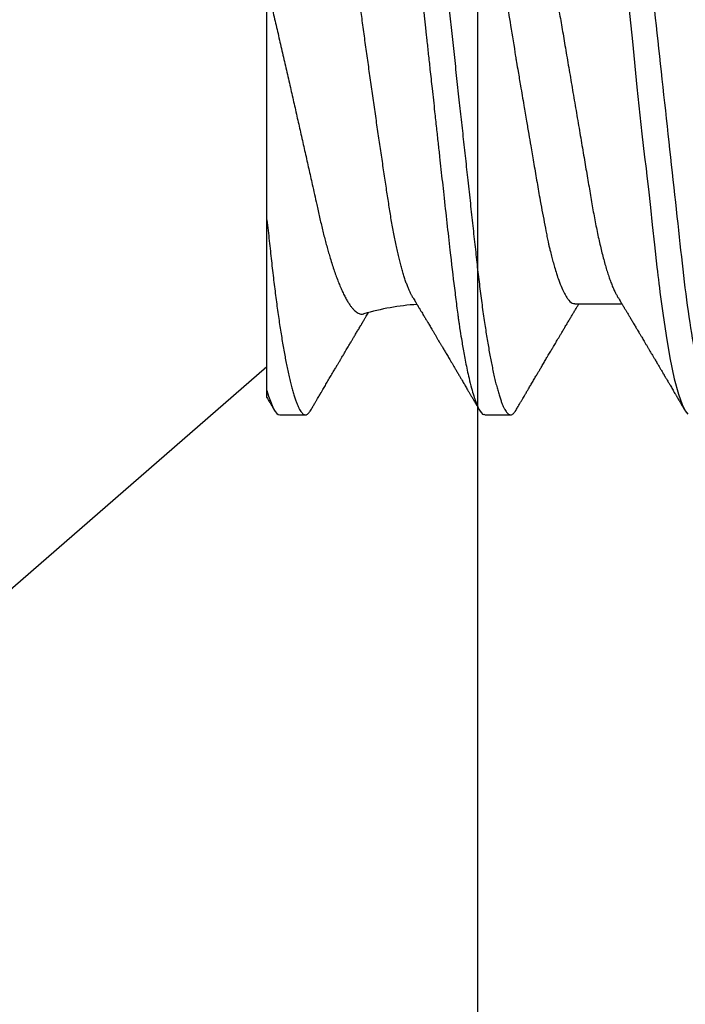
# Model space of a CAD drawing. Units: inches. Extents: x -0.1 to 16.1, y 0 to 18.7.
# Drawn here: x 4.1 to 4.3, y 10 to 10.4 of the extents above; entities that cross this region are included whole.
import ezdxf
from ezdxf import colors
from ezdxf.entities.mleader import LeaderData, LeaderLine
from ezdxf.math import Vec2, Vec3

# ---------------------------------------------------------------- set-up
doc = ezdxf.new("R2010")
doc.units = ezdxf.units.IN
doc.header["$MEASUREMENT"] = 0
doc.layers.add('Arcadia-Profile', color=5, linetype='Continuous')
doc.layers.add('Arcadia-Text', color=3, linetype='Continuous')
doc.styles.get("Standard").update_dxf_attribs({"font": 'ARIALN.TTF'})

# ---------------------------------------------------------------- blocks, each defined once
blk = doc.blocks.new('*U18')
at = {"layer": 'Arcadia-Profile'}
for p, q in [((0.132, -0.09955), (0.132, -0.0405)), ((0.23857, -0.06957), (0.25481, -0.06957)), ((0, -0.206), (0.132, -0.09125)), ((0.13644, -0.108), (0.14531, -0.108)), ((0.20751, -0.108), (0.21631, -0.108))]:
    blk.add_line(p, q, dxfattribs=at)
at = {"layer": 'Arcadia-Profile', "flags": 128}
blk.add_lwpolyline([(0.25686, 0.03639), (0.25844, 0.02124), (0.26003, 0.00543), (0.26177, -0.01077), (0.26223, -0.0148), (0.26269, -0.01881), (0.26316, -0.02279), (0.26348, -0.02539), (0.26398, -0.02985), (0.26467, -0.03628), (0.26531, -0.04227), (0.26606, -0.04916), (0.26692, -0.05683), (0.2671, -0.05842), (0.26726, -0.05976), (0.26743, -0.06115), (0.2676, -0.06258), (0.26778, -0.06405), (0.26798, -0.06557), (0.26896, -0.07284), (0.27012, -0.08055), (0.27146, -0.08828), (0.27296, -0.09548), (0.27437, -0.10085), (0.27563, -0.10445), (0.27672, -0.10662), (0.27766, -0.1077)], dxfattribs=at)
at = {"layer": 'Arcadia-Profile'}
blk.add_arc((0.19, -0.15797), 0.0884, 93.9251, 106.0845, dxfattribs=at)
for points, knots in [([(0.17194, 0.108), (0.1721, 0.10798), (0.1725, 0.10792), (0.17322, 0.10733), (0.17415, 0.10598), (0.17529, 0.10335), (0.17665, 0.09896), (0.17806, 0.09289), (0.17933, 0.08621), (0.18036, 0.08007), (0.18122, 0.0744), (0.18232, 0.06654), (0.18368, 0.05579), (0.18532, 0.04116), (0.18643, 0.03034), (0.18703, 0.02423), (0.1871, 0.02357), (0.18719, 0.02276), (0.18744, 0.0205), (0.18785, 0.01676), (0.18847, 0.01113), (0.1892, 0.00448), (0.18994, -0.00231), (0.19063, -0.00861), (0.1912, -0.01382), (0.19172, -0.01859), (0.19238, -0.02457), (0.19322, -0.03228), (0.19426, -0.04165), (0.1955, -0.05263), (0.19663, -0.06219), (0.19752, -0.06932), (0.19797, -0.07273), (0.19819, -0.07439), (0.1983, -0.07521), (0.19835, -0.07561), (0.19838, -0.07582), (0.19839, -0.07592), (0.1984, -0.07597), (0.1984, -0.07599), (0.1984, -0.07601), (0.19841, -0.07601), (0.19841, -0.07602), (0.19841, -0.07602), (0.19841, -0.07602), (0.19841, -0.07602), (0.19844, -0.07628), (0.19859, -0.07729), (0.19893, -0.07946), (0.19935, -0.08209), (0.19981, -0.08477), (0.20025, -0.08722), (0.20075, -0.08986), (0.20132, -0.09262), (0.202, -0.09569), (0.20275, -0.0987), (0.20352, -0.10138), (0.20421, -0.10342), (0.20482, -0.10494), (0.20575, -0.10679), (0.20663, -0.10811), (0.20734, -0.10782), (0.20751, -0.10775)], [0, 0, 0, 0, 0.015159, 0.035866, 0.06212, 0.093918, 0.131259, 0.17414, 0.209948, 0.235195, 0.258381, 0.281563, 0.327888, 0.3742, 0.426044, 0.427926, 0.429613, 0.432045, 0.435223, 0.45006, 0.465728, 0.485404, 0.509085, 0.525762, 0.541214, 0.55544, 0.568441, 0.595143, 0.625822, 0.656495, 0.702474, 0.725473, 0.736974, 0.742724, 0.745599, 0.747036, 0.747755, 0.748115, 0.748294, 0.748384, 0.748429, 0.748451, 0.748463, 0.748468, 0.748471, 0.748472, 0.748474, 0.751674, 0.761157, 0.776257, 0.786608, 0.798556, 0.812103, 0.827247, 0.843989, 0.867089, 0.888142, 0.907146, 0.924103, 0.939012, 0.985263, 1, 1, 1, 1]), ([(0.18081, 0.108), (0.18093, 0.10799), (0.18116, 0.10796), (0.18152, 0.10777), (0.18189, 0.10746), (0.18226, 0.10701), (0.18265, 0.10644), (0.18304, 0.10573), (0.18345, 0.10485), (0.18388, 0.1038), (0.18433, 0.10255), (0.18479, 0.10114), (0.18525, 0.09957), (0.18572, 0.09783), (0.18618, 0.09595), (0.18665, 0.09391), (0.18712, 0.09172), (0.18759, 0.08939), (0.18805, 0.08694), (0.18851, 0.08437), (0.18896, 0.0817), (0.1894, 0.07892), (0.18983, 0.07611), (0.19024, 0.07328), (0.19064, 0.07045), (0.19103, 0.06756), (0.19141, 0.06459), (0.19178, 0.06158), (0.19214, 0.05851), (0.19251, 0.05529), (0.19287, 0.05191), (0.19327, 0.04834), (0.19367, 0.04466), (0.19408, 0.0409), (0.1945, 0.03704), (0.19494, 0.0331), (0.19537, 0.02909), (0.19582, 0.02502), (0.19627, 0.02089), (0.19673, 0.01673), (0.19719, 0.01256), (0.19764, 0.00839), (0.1981, 0.0042), (0.19855, 0.0001), (0.19899, -0.00389), (0.19941, -0.00777), (0.19984, -0.01163), (0.20026, -0.01548), (0.20068, -0.01929), (0.20109, -0.02307), (0.20151, -0.02692), (0.20194, -0.03085), (0.20238, -0.03483), (0.20281, -0.03873), (0.20322, -0.04255), (0.20363, -0.04627), (0.20403, -0.0499), (0.20442, -0.05344), (0.2048, -0.0569), (0.20519, -0.06029), (0.2056, -0.06361), (0.20601, -0.06685), (0.20642, -0.07), (0.20685, -0.07306), (0.20727, -0.07597), (0.20769, -0.07871), (0.2081, -0.08129), (0.20852, -0.08378), (0.20894, -0.08617), (0.20936, -0.08845), (0.20978, -0.09063), (0.21022, -0.09275), (0.21068, -0.09481), (0.21114, -0.09679), (0.21161, -0.09861), (0.21207, -0.10027), (0.21253, -0.10177), (0.21299, -0.10311), (0.21344, -0.10429), (0.21388, -0.10531), (0.21431, -0.10616), (0.21474, -0.10684), (0.21515, -0.10737), (0.21555, -0.10773), (0.21594, -0.10795), (0.2163, -0.10802), (0.21666, -0.10796), (0.21702, -0.10777), (0.21739, -0.10746), (0.21776, -0.10701), (0.21804, -0.10662), (0.21819, -0.10635), (0.21821, -0.10631)], [0, 0, 0, 0, 0.010162, 0.020413, 0.030746, 0.041158, 0.051642, 0.062192, 0.072804, 0.084539, 0.096331, 0.108172, 0.120052, 0.131963, 0.143894, 0.155836, 0.16778, 0.179715, 0.191634, 0.203313, 0.214957, 0.226558, 0.238106, 0.248742, 0.259321, 0.269835, 0.280279, 0.290647, 0.300935, 0.311137, 0.322294, 0.333541, 0.344891, 0.356336, 0.367869, 0.379482, 0.391168, 0.402917, 0.414722, 0.426573, 0.438248, 0.449951, 0.461672, 0.473402, 0.484259, 0.49511, 0.505946, 0.516761, 0.527547, 0.538298, 0.549006, 0.560729, 0.572384, 0.583963, 0.595459, 0.606863, 0.618169, 0.62937, 0.640539, 0.651811, 0.663184, 0.674445, 0.685789, 0.697209, 0.708697, 0.719385, 0.730118, 0.74089, 0.751693, 0.76252, 0.773365, 0.784221, 0.796165, 0.808103, 0.820026, 0.831925, 0.843789, 0.85561, 0.867379, 0.879086, 0.890724, 0.902284, 0.913555, 0.924736, 0.935821, 0.946804, 0.956966, 0.967216, 0.97755, 0.987961, 0.998445, 1, 1, 1, 1]), ([(0.25181, 0.108), (0.25309, 0.108), (0.25459, 0.10537), (0.25772, 0.09442), (0.25934, 0.08611), (0.2616, 0.07097), (0.26232, 0.06549), (0.26366, 0.05407), (0.26429, 0.04814), (0.2664, 0.02889), (0.26798, 0.01447), (0.27115, -0.01447), (0.27273, -0.02889), (0.27484, -0.04814), (0.27546, -0.05407), (0.27681, -0.06549), (0.27753, -0.07097), (0.27978, -0.08611), (0.28141, -0.09442), (0.28454, -0.10537), (0.28603, -0.108), (0.28731, -0.108)], [0, 0, 0, 0, 0.125, 0.125, 0.25, 0.25, 0.3125, 0.3125, 0.375, 0.375, 0.5, 0.5, 0.625, 0.625, 0.6875, 0.6875, 0.75, 0.75, 0.875, 0.875, 1, 1, 1, 1]), ([(0.18241, -0.06722), (0.18239, -0.0672), (0.18222, -0.06693), (0.18189, -0.0663), (0.18142, -0.06535), (0.18095, -0.06425), (0.18047, -0.06304), (0.17999, -0.0617), (0.1795, -0.06023), (0.17902, -0.05864), (0.17854, -0.05695), (0.17807, -0.05517), (0.17761, -0.0533), (0.17715, -0.05133), (0.1767, -0.04924), (0.17624, -0.04705), (0.1758, -0.04473), (0.17536, -0.04233), (0.17493, -0.03987), (0.17452, -0.03736), (0.17413, -0.03482), (0.17373, -0.03221), (0.17332, -0.02952), (0.17291, -0.02675), (0.17248, -0.02391), (0.17205, -0.02102), (0.17161, -0.01809), (0.17117, -0.01514), (0.17074, -0.01218), (0.1703, -0.00918), (0.16985, -0.00614), (0.16941, -0.00306), (0.16896, 0.00006), (0.16851, 0.0032), (0.16806, 0.00631), (0.16763, 0.0094), (0.1672, 0.01245), (0.16677, 0.0155), (0.16635, 0.01855), (0.16592, 0.02159), (0.16551, 0.02463), (0.1651, 0.02764), (0.1647, 0.03057), (0.16431, 0.0334), (0.16395, 0.03615), (0.16358, 0.03885), (0.16321, 0.04151), (0.16282, 0.04412), (0.16243, 0.04668), (0.16203, 0.04917), (0.16163, 0.05157), (0.16123, 0.05388), (0.16082, 0.0561), (0.16041, 0.05823), (0.16, 0.06028), (0.15959, 0.06224), (0.15917, 0.06411), (0.15875, 0.06588), (0.15833, 0.06751), (0.15793, 0.06902), (0.15752, 0.07041), (0.15712, 0.07168), (0.15672, 0.07283), (0.15633, 0.07386), (0.15593, 0.07477), (0.15555, 0.07554), (0.1552, 0.07611), (0.1549, 0.07652), (0.15464, 0.07681), (0.15439, 0.07704), (0.15422, 0.07713), (0.15414, 0.07717)], [0, 0, 0, 0, 0.001608, 0.015915, 0.030223, 0.044629, 0.059034, 0.073748, 0.088462, 0.103283, 0.118104, 0.132513, 0.146922, 0.161432, 0.175942, 0.190772, 0.205602, 0.220543, 0.235485, 0.249785, 0.264086, 0.278485, 0.292883, 0.307584, 0.322284, 0.337088, 0.351891, 0.366436, 0.380981, 0.395625, 0.410268, 0.425223, 0.440179, 0.455241, 0.470304, 0.485001, 0.499698, 0.514498, 0.529298, 0.544423, 0.559548, 0.574786, 0.590024, 0.604636, 0.619249, 0.633961, 0.648673, 0.663688, 0.678703, 0.69382, 0.708937, 0.723934, 0.738932, 0.754031, 0.76913, 0.784546, 0.799963, 0.815489, 0.831016, 0.846249, 0.861482, 0.876821, 0.89216, 0.907836, 0.923511, 0.939303, 0.955095, 0.966295, 0.977505, 0.988747, 1, 1, 1, 1]), ([(0.22075, 0.06957), (0.22091, 0.06956), (0.22124, 0.06952), (0.22175, 0.06928), (0.22228, 0.06888), (0.22282, 0.06831), (0.22337, 0.06758), (0.22393, 0.06668), (0.2245, 0.06563), (0.22507, 0.06441), (0.22566, 0.06302), (0.22625, 0.06146), (0.22685, 0.05974), (0.22744, 0.05786), (0.22804, 0.05583), (0.22863, 0.05368), (0.22921, 0.05139), (0.22978, 0.049), (0.23034, 0.0465), (0.23089, 0.04391), (0.23142, 0.04124), (0.23193, 0.0385), (0.23243, 0.03571), (0.23291, 0.03287), (0.2334, 0.02996), (0.23392, 0.02696), (0.23445, 0.02384), (0.23499, 0.02062), (0.23556, 0.0173), (0.23613, 0.01392), (0.23672, 0.01049), (0.23731, 0.00701), (0.2379, 0.00351), (0.2385, 0), (0.2391, -0.00351), (0.23969, -0.007), (0.24028, -0.01046), (0.24086, -0.01389), (0.24143, -0.01724), (0.24199, -0.02052), (0.24253, -0.0237), (0.24306, -0.0268), (0.24357, -0.02983), (0.24408, -0.03278), (0.24456, -0.03566), (0.24506, -0.03847), (0.24558, -0.04122), (0.24611, -0.0439), (0.24666, -0.04649), (0.24722, -0.04899), (0.24779, -0.05139), (0.24837, -0.05367), (0.24896, -0.05582), (0.24955, -0.05784), (0.25014, -0.0597), (0.25073, -0.06141), (0.25132, -0.06295), (0.2519, -0.06434), (0.25248, -0.06557), (0.25291, -0.06641), (0.25316, -0.0668), (0.25321, -0.06688)], [0, 0, 0, 0, 0.0164933, 0.0331874, 0.0500658, 0.0671107, 0.0843031, 0.1013126, 0.118425, 0.1356194, 0.1528744, 0.1705211, 0.1881844, 0.2058405, 0.2234656, 0.2410364, 0.2585297, 0.2759233, 0.293158, 0.3102514, 0.3271841, 0.3439381, 0.3604962, 0.3766494, 0.3929799, 0.4094939, 0.4261749, 0.4433503, 0.4606615, 0.4780877, 0.4956069, 0.5131966, 0.5308336, 0.5484944, 0.5661166, 0.5837153, 0.6012669, 0.6187485, 0.6361377, 0.6531053, 0.6699432, 0.6866324, 0.7031555, 0.7198273, 0.7363126, 0.752905, 0.7696941, 0.7866629, 0.8037932, 0.8210654, 0.8384209, 0.8558758, 0.8734079, 0.8909943, 0.9086117, 0.9259219, 0.9432169, 0.9604744, 0.9776725, 0.995138, 1, 1, 1, 1]), ([(0.20609, 0.06686), (0.20616, 0.06676), (0.20667, 0.06602), (0.20771, 0.06369), (0.20912, 0.05985), (0.21039, 0.05553), (0.21142, 0.05158), (0.21228, 0.04793), (0.21339, 0.04286), (0.21474, 0.03594), (0.21638, 0.02652), (0.21749, 0.01951), (0.21812, 0.01547), (0.21823, 0.01481), (0.21849, 0.01327), (0.219, 0.01026), (0.21985, 0.00529), (0.22083, -0.00046), (0.22178, -0.00604), (0.22257, -0.0107), (0.22337, -0.01544), (0.22429, -0.02079), (0.22532, -0.02683), (0.22656, -0.0339), (0.22769, -0.04006), (0.22859, -0.04465), (0.22903, -0.04685), (0.22925, -0.04792), (0.22936, -0.04845), (0.22941, -0.04871), (0.22944, -0.04884), (0.22945, -0.0489), (0.22946, -0.04894), (0.22947, -0.04895), (0.22947, -0.04896), (0.22947, -0.04896), (0.22947, -0.04897), (0.22947, -0.04897), (0.22947, -0.04897), (0.2295, -0.04914), (0.22965, -0.04979), (0.22999, -0.05119), (0.23045, -0.05301), (0.23099, -0.05503), (0.23157, -0.05707), (0.23224, -0.05926), (0.23308, -0.06171), (0.234, -0.06405), (0.23493, -0.06601), (0.23573, -0.06738), (0.23676, -0.06875), (0.23769, -0.06964), (0.2384, -0.06946), (0.23857, -0.06941)], [0, 0, 0, 0, 0.006102, 0.047075, 0.094133, 0.133433, 0.161139, 0.186577, 0.212007, 0.262809, 0.313579, 0.370391, 0.37298, 0.375992, 0.380459, 0.396742, 0.422046, 0.455969, 0.483317, 0.506301, 0.526649, 0.55595, 0.589598, 0.623231, 0.673632, 0.698837, 0.711438, 0.717739, 0.720889, 0.722464, 0.723251, 0.723645, 0.723842, 0.72394, 0.723989, 0.724014, 0.724026, 0.724032, 0.724035, 0.724039, 0.727548, 0.737951, 0.754522, 0.768996, 0.78621, 0.806165, 0.82886, 0.860193, 0.888014, 0.912324, 0.93312, 0.983841, 1, 1, 1, 1]), ([(0.132, -0.0405), (0.132, -0.03346), (0.132, -0.02639), (0.132, -0.01218), (0.132, -0.00497), (0.132, 0.00891), (0.132, 0.01562), (0.132, 0.0286), (0.132, 0.03472), (0.132, 0.04034)], [0, 0, 0, 0, 0.25, 0.25, 0.5, 0.5, 0.75, 0.75, 1, 1, 1, 1]), ([(0.132, 0.04034), (0.13222, 0.0394), (0.13266, 0.03753), (0.13333, 0.03471), (0.13399, 0.03186), (0.13466, 0.02899), (0.13533, 0.02611), (0.13601, 0.02319), (0.13669, 0.02025), (0.13737, 0.01727), (0.13805, 0.01429), (0.13874, 0.0113), (0.13942, 0.0083), (0.1401, 0.00536), (0.14075, 0.00247), (0.1414, -0.00036), (0.14204, -0.00319), (0.14268, -0.00601), (0.14331, -0.00882), (0.14395, -0.01163), (0.14458, -0.01444), (0.14521, -0.01725), (0.14584, -0.02004), (0.14646, -0.0228), (0.14708, -0.02554), (0.14775, -0.02853), (0.14847, -0.03174), (0.14915, -0.03479), (0.14973, -0.03741), (0.15022, -0.03961), (0.15072, -0.04179), (0.15123, -0.04393), (0.15174, -0.04602), (0.15227, -0.04806), (0.15281, -0.05004), (0.15335, -0.05196), (0.15394, -0.05398), (0.15459, -0.05606), (0.1553, -0.05818), (0.15601, -0.06017), (0.15673, -0.06206), (0.15745, -0.06383), (0.15818, -0.06546), (0.15891, -0.06695), (0.15962, -0.06826), (0.16031, -0.06939), (0.16097, -0.07035), (0.16163, -0.07117), (0.16228, -0.07186), (0.16293, -0.07241), (0.16357, -0.07281), (0.1642, -0.07306), (0.16481, -0.07314), (0.16524, -0.07312), (0.16546, -0.07303), (0.1655, -0.07302)], [0, 0, 0, 0, 0.017816, 0.035635, 0.053451, 0.071388, 0.089328, 0.107265, 0.125597, 0.143933, 0.162266, 0.180742, 0.199222, 0.217698, 0.235289, 0.252884, 0.270476, 0.288205, 0.305938, 0.323667, 0.341849, 0.360035, 0.378217, 0.396565, 0.414917, 0.433265, 0.45757, 0.481876, 0.498207, 0.514543, 0.530874, 0.547658, 0.564448, 0.581233, 0.598195, 0.615162, 0.632124, 0.653631, 0.675138, 0.696808, 0.718477, 0.740661, 0.762846, 0.785209, 0.807572, 0.82819, 0.848808, 0.869572, 0.890336, 0.911569, 0.932802, 0.9542, 0.975598, 0.995807, 1, 1, 1, 1]), ([(0.132, -0.0405), (0.13214, -0.04173), (0.1324, -0.04419), (0.1328, -0.04779), (0.13318, -0.0513), (0.13356, -0.05472), (0.13393, -0.05808), (0.13432, -0.06131), (0.1347, -0.06444), (0.13508, -0.06744), (0.13548, -0.07038), (0.13587, -0.07325), (0.13628, -0.07603), (0.13669, -0.07871), (0.1371, -0.08129), (0.13752, -0.08378), (0.13794, -0.08617), (0.13836, -0.08845), (0.13878, -0.09063), (0.13922, -0.09275), (0.13968, -0.09481), (0.14014, -0.09679), (0.14061, -0.09861), (0.14107, -0.10027), (0.14153, -0.10177), (0.14199, -0.10311), (0.14244, -0.10429), (0.14288, -0.10531), (0.14331, -0.10616), (0.14374, -0.10684), (0.14415, -0.10737), (0.14455, -0.10773), (0.14494, -0.10795), (0.1453, -0.10802), (0.14566, -0.10796), (0.14602, -0.10777), (0.14639, -0.10746), (0.14676, -0.10701), (0.14704, -0.10662), (0.14719, -0.10635), (0.14721, -0.10631)], [0, 0, 0, 0, 0.027248, 0.054277, 0.081071, 0.107626, 0.134277, 0.161171, 0.186738, 0.212494, 0.238427, 0.264519, 0.290757, 0.316779, 0.342911, 0.369137, 0.395439, 0.421801, 0.448206, 0.474636, 0.503717, 0.532784, 0.561813, 0.590783, 0.619669, 0.64845, 0.677103, 0.705607, 0.733942, 0.762088, 0.789529, 0.816752, 0.843741, 0.870481, 0.895223, 0.92018, 0.945339, 0.970689, 0.996214, 1, 1, 1, 1]), ([(0.18241, -0.06723), (0.18251, -0.06739), (0.18275, -0.0678), (0.18312, -0.06841), (0.18348, -0.06901), (0.18377, -0.0695), (0.18399, -0.06986), (0.18415, -0.07014), (0.18431, -0.0704), (0.1845, -0.07072), (0.18475, -0.07115), (0.18511, -0.07174), (0.18553, -0.07245), (0.18598, -0.0732), (0.18637, -0.07385), (0.18671, -0.07442), (0.18701, -0.07493), (0.18729, -0.07539), (0.18756, -0.07585), (0.18787, -0.07637), (0.18823, -0.07698), (0.18863, -0.07765), (0.18909, -0.07842), (0.18961, -0.07929), (0.19016, -0.08022), (0.19069, -0.08111), (0.19117, -0.08193), (0.19157, -0.0826), (0.19189, -0.08314), (0.19216, -0.08359), (0.19243, -0.08405), (0.19271, -0.08452), (0.19302, -0.08505), (0.19335, -0.08561), (0.1937, -0.0862), (0.19406, -0.08681), (0.19445, -0.08747), (0.19485, -0.08814), (0.19521, -0.08875), (0.1955, -0.08925), (0.19571, -0.08961), (0.19588, -0.0899), (0.19606, -0.09019), (0.19629, -0.09058), (0.19657, -0.09105), (0.19687, -0.09156), (0.19717, -0.09207), (0.19759, -0.09278), (0.19811, -0.09367), (0.19872, -0.0947), (0.19926, -0.09562), (0.19973, -0.09641), (0.20012, -0.09709), (0.20048, -0.0977), (0.20084, -0.09831), (0.20124, -0.09899), (0.20171, -0.09979), (0.20221, -0.10064), (0.20275, -0.10156), (0.20333, -0.10255), (0.204, -0.10368), (0.20474, -0.10495), (0.20527, -0.10585), (0.20555, -0.10632)], [0, 0, 0, 0, 0.013002, 0.031504, 0.046947, 0.059326, 0.068638, 0.074882, 0.080567, 0.088859, 0.099895, 0.112978, 0.134777, 0.154006, 0.170661, 0.185029, 0.198145, 0.209744, 0.22041, 0.233591, 0.2498, 0.267125, 0.284624, 0.309411, 0.333693, 0.356436, 0.377536, 0.396374, 0.407765, 0.419277, 0.430945, 0.442768, 0.455945, 0.471642, 0.485589, 0.501063, 0.518062, 0.53637, 0.552487, 0.565197, 0.5745, 0.579922, 0.587283, 0.597269, 0.609871, 0.623317, 0.636297, 0.648811, 0.678054, 0.704378, 0.727767, 0.748106, 0.765368, 0.779552, 0.794671, 0.812111, 0.832031, 0.855592, 0.877256, 0.902524, 0.931403, 0.963894, 1, 1, 1, 1]), ([(0.25321, -0.06689), (0.25338, -0.06718), (0.2537, -0.06772), (0.25415, -0.06847), (0.25454, -0.06911), (0.25487, -0.06967), (0.25517, -0.07017), (0.25546, -0.07066), (0.25583, -0.07127), (0.25625, -0.07198), (0.25673, -0.07279), (0.25726, -0.07366), (0.25785, -0.07465), (0.25853, -0.0758), (0.25926, -0.07702), (0.25989, -0.07809), (0.26042, -0.07898), (0.26081, -0.07963), (0.26114, -0.08019), (0.26143, -0.08068), (0.26174, -0.0812), (0.2621, -0.08181), (0.26254, -0.08255), (0.26303, -0.08337), (0.26353, -0.08423), (0.26404, -0.08507), (0.26452, -0.0859), (0.26496, -0.08664), (0.26533, -0.08727), (0.26564, -0.08778), (0.26592, -0.08826), (0.26621, -0.08875), (0.26652, -0.08928), (0.26687, -0.08987), (0.26727, -0.09054), (0.26772, -0.09131), (0.26815, -0.09204), (0.26854, -0.09269), (0.26885, -0.09323), (0.26914, -0.09372), (0.26938, -0.09413), (0.26958, -0.09446), (0.26972, -0.09471), (0.26988, -0.09497), (0.27008, -0.09531), (0.27036, -0.09578), (0.27068, -0.09633), (0.27107, -0.097), (0.27149, -0.0977), (0.27191, -0.09843), (0.27232, -0.09913), (0.27274, -0.09984), (0.2732, -0.10062), (0.27374, -0.10154), (0.27436, -0.1026), (0.27506, -0.10379), (0.27579, -0.10503), (0.27629, -0.10589), (0.27655, -0.10632)], [0, 0, 0, 0, 0.022021, 0.041178, 0.057465, 0.070985, 0.083593, 0.095975, 0.108132, 0.129786, 0.150275, 0.169693, 0.196588, 0.225623, 0.25722, 0.289323, 0.307398, 0.324769, 0.338924, 0.349903, 0.362501, 0.378157, 0.396863, 0.418753, 0.440449, 0.461951, 0.48326, 0.503128, 0.518358, 0.530919, 0.542309, 0.554728, 0.568196, 0.582707, 0.599629, 0.619098, 0.641114, 0.654839, 0.669142, 0.681785, 0.692242, 0.700512, 0.706593, 0.711361, 0.72031, 0.732351, 0.747256, 0.76208, 0.782676, 0.801024, 0.817473, 0.83521, 0.855004, 0.876854, 0.905216, 0.935422, 0.967016, 1, 1, 1, 1]), ([(0.2182, -0.10632), (0.21844, -0.10593), (0.21887, -0.10518), (0.21949, -0.10412), (0.22004, -0.10319), (0.22052, -0.10237), (0.22093, -0.10168), (0.22124, -0.10114), (0.22148, -0.10074), (0.22164, -0.10047), (0.22177, -0.10025), (0.22191, -0.10001), (0.2221, -0.09968), (0.22238, -0.09921), (0.22271, -0.09864), (0.22309, -0.098), (0.22348, -0.09733), (0.22388, -0.09666), (0.22427, -0.096), (0.22466, -0.09533), (0.22505, -0.09467), (0.22542, -0.09405), (0.22574, -0.0935), (0.22602, -0.09302), (0.22629, -0.09257), (0.22657, -0.09209), (0.2269, -0.09153), (0.22727, -0.09091), (0.22767, -0.09024), (0.22807, -0.08955), (0.22847, -0.08887), (0.2289, -0.08814), (0.22934, -0.08739), (0.22978, -0.08665), (0.23018, -0.08598), (0.23055, -0.08535), (0.23093, -0.08471), (0.23135, -0.084), (0.23179, -0.08325), (0.23225, -0.08248), (0.23272, -0.08169), (0.23323, -0.08083), (0.23373, -0.07998), (0.2342, -0.0792), (0.23458, -0.07856), (0.23491, -0.07799), (0.23526, -0.07742), (0.23564, -0.07678), (0.23604, -0.0761), (0.23654, -0.07527), (0.23709, -0.07434), (0.23771, -0.0733), (0.23832, -0.07227), (0.23883, -0.07142), (0.23924, -0.07073), (0.23954, -0.07024), (0.23977, -0.06985), (0.2399, -0.06963), (0.23994, -0.06957)], [0, 0, 0, 0, 0.032056, 0.060793, 0.086214, 0.10832, 0.127113, 0.142595, 0.152035, 0.159613, 0.16533, 0.169512, 0.179477, 0.192217, 0.207731, 0.225775, 0.244166, 0.26238, 0.280419, 0.298282, 0.3168, 0.334005, 0.349065, 0.361981, 0.373144, 0.385893, 0.400988, 0.418428, 0.437055, 0.455681, 0.474303, 0.492924, 0.514861, 0.535462, 0.553663, 0.569469, 0.586433, 0.606095, 0.627147, 0.648004, 0.668924, 0.691995, 0.717669, 0.738613, 0.756042, 0.769852, 0.784938, 0.803029, 0.822275, 0.840632, 0.870643, 0.898423, 0.925314, 0.954847, 0.968328, 0.981749, 0.99512, 1, 1, 1, 1]), ([(0.1472, -0.10632), (0.14743, -0.10593), (0.14787, -0.10519), (0.14848, -0.10415), (0.14903, -0.10322), (0.1495, -0.10241), (0.14991, -0.10172), (0.15022, -0.10118), (0.15046, -0.10078), (0.15062, -0.1005), (0.15075, -0.10028), (0.1509, -0.10002), (0.15112, -0.09966), (0.15142, -0.09913), (0.1518, -0.0985), (0.15222, -0.09778), (0.15266, -0.09703), (0.15312, -0.09625), (0.15358, -0.09547), (0.15403, -0.0947), (0.15449, -0.09393), (0.15493, -0.09319), (0.15533, -0.0925), (0.15566, -0.09193), (0.15592, -0.0915), (0.1561, -0.09119), (0.15625, -0.09094), (0.15642, -0.09065), (0.15664, -0.09028), (0.1569, -0.08984), (0.15717, -0.08937), (0.15745, -0.0889), (0.15778, -0.08835), (0.15813, -0.08775), (0.15851, -0.08712), (0.15887, -0.08651), (0.15925, -0.08587), (0.15967, -0.08515), (0.1601, -0.08442), (0.16052, -0.08371), (0.16085, -0.08316), (0.16109, -0.08275), (0.16127, -0.08244), (0.16147, -0.08211), (0.16171, -0.08171), (0.16199, -0.08123), (0.16232, -0.08068), (0.16267, -0.08008), (0.16303, -0.07948), (0.16339, -0.07888), (0.16374, -0.07828), (0.16409, -0.0777), (0.16441, -0.07716), (0.16467, -0.07672), (0.16487, -0.07639), (0.16502, -0.07613), (0.16518, -0.07587), (0.16537, -0.07555), (0.16562, -0.07513), (0.16596, -0.07455), (0.16637, -0.07387), (0.16678, -0.07317), (0.16704, -0.07275), (0.16714, -0.07258)], [0, 0, 0, 0, 0.034531, 0.065529, 0.092998, 0.116938, 0.137354, 0.154244, 0.164601, 0.172976, 0.179371, 0.183964, 0.195967, 0.211498, 0.230555, 0.252349, 0.274839, 0.297921, 0.321594, 0.343813, 0.366528, 0.389591, 0.410133, 0.427054, 0.440355, 0.448732, 0.45466, 0.462519, 0.474616, 0.487092, 0.501811, 0.516096, 0.529416, 0.550803, 0.569117, 0.585903, 0.604901, 0.626202, 0.649166, 0.670305, 0.688988, 0.698527, 0.706618, 0.716319, 0.728101, 0.741963, 0.759498, 0.777285, 0.795055, 0.81281, 0.830549, 0.848272, 0.864873, 0.878433, 0.887527, 0.89441, 0.901285, 0.910871, 0.923176, 0.938192, 0.962505, 0.984556, 1, 1, 1, 1]), ([(0.13199, -0.10197), (0.13212, -0.10219), (0.13239, -0.10265), (0.13284, -0.10341), (0.13335, -0.10428), (0.13393, -0.10527), (0.13433, -0.10596), (0.13455, -0.10632)], [0, 0, 0, 0, 0.14631, 0.322373, 0.523332, 0.749203, 1, 1, 1, 1]), ([(0.132, -0.10197), (0.132, -0.10197), (0.132, -0.10197), (0.132, -0.1018), (0.132, -0.10149), (0.132, -0.101), (0.132, -0.10037), (0.132, -0.09982), (0.132, -0.09955)], [0, 0, 0, 0, 0.118237, 0.282356, 0.461702, 0.641178, 0.820654, 1, 1, 1, 1])]:
    blk.add_open_spline(points, degree=3, knots=knots, dxfattribs=at)
blk.add_open_spline([(0.132, -0.09955), (0.1336, -0.10525), (0.13513, -0.108), (0.13644, -0.108)], degree=3, dxfattribs=at)

msp = doc.modelspace()

# ---------------------------------------------------------------- linework, layer by layer
at = {"layer": 'Arcadia-Profile'}
msp.add_lwpolyline([(4.27575, 9.33833), (4.27575, 10.50833, -0.414214)], format="xyb", dxfattribs=at)

# ---------------------------------------------------------------- block references
at = {"layer": 'Arcadia-Profile', "lineweight": -3}
msp.add_blockref('*U18', (4.07075, 10.36083), dxfattribs=at)

# ---------------------------------------------------------------- leaders
at = {"layer": 'Arcadia-Text', "lineweight": -3}
ml = msp.add_multileader_mtext('Standard', dxfattribs=at)
ml.set_content('\\A1;{\\H0.75x;\\S1/2;\\H1.33333x;" x 1" x \\H0.75x;\\S1/8;\\H1.33333x;" @ 1" LONG L-ANGLE}', color=256)
ml.set_leader_properties()
ml.build(insert=Vec2(0, 0))
ml.multileader.update_dxf_attribs({"dogleg_length": 0.1875, "arrow_head_size": 0.24})
ctx = ml.context
ctx.base_point, ctx.char_height, ctx.arrow_head_size, ctx.landing_gap_size, ctx.plane_origin = Vec3(0.49398, 11.54833), 0.1875, 0.24, 0.125, Vec3(5.94386, 9.12216)
ctx.text_align_type = 2
notes = []
notes.append((ctx, [(0, (1, 1, 0), (4.07075, 11.54833), (-1, 0), 0.1875, [(0, [(5.10875, 10.67333)], 0, [])])]))
ctx.mtext.insert, ctx.mtext.alignment, ctx.mtext.flow_direction = Vec3(3.75825, 11.66964), 3, 5
for ctx, leaders in notes:
    for number, flags, end, landing, length, lines in leaders:
        leader = LeaderData()
        leader.index, (leader.has_last_leader_line, leader.has_dogleg_vector, leader.attachment_direction) = number, flags
        leader.last_leader_point, leader.dogleg_vector, leader.dogleg_length = Vec3(end), Vec3(landing), length
        for number, points, colour, breaks in lines:
            line = LeaderLine()
            line.index, line.vertices, line.color, line.breaks = number, Vec3.list(points), colors.encode_raw_color(colour), breaks
            leader.lines.append(line)
        ctx.leaders.append(leader)

doc.saveas('drawing.dxf')
